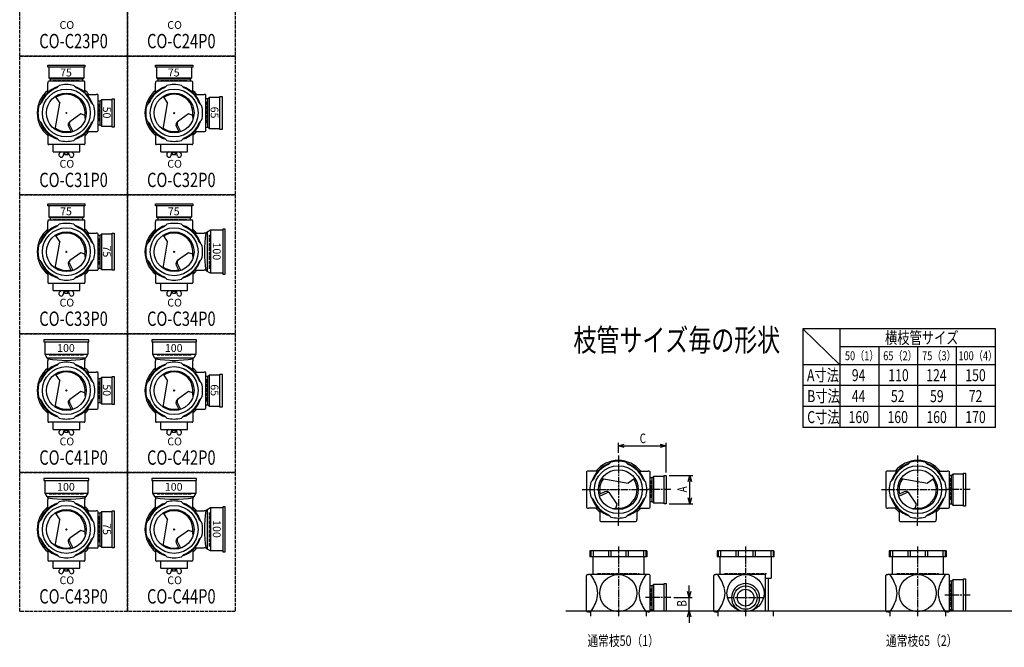
# Model space of a CAD drawing. Extents: x 0 to 8514, y -3832 to 622.
# Drawn here: x 0 to 3290, y -3832 to -1734 of the extents above; entities that cross this region are included whole.
import ezdxf
from ezdxf.enums import TextEntityAlignment as Align

# ---------------------------------------------------------------- set-up
doc = ezdxf.new("R2010")
doc.units = 0
doc.header["$PDMODE"] = 35
doc.header["$PDSIZE"] = 2
doc.linetypes.add('ACAD_ISO02W100', pattern=[15, 12, -3])
doc.linetypes.add('ACAD_ISO08W100', pattern=[36, 24, -3, 6, -3])
doc.layers.get('0').update_dxf_attribs({"linetype": 'CONTINUOUS'})
for name, color, linetype in [('CENTER', 2, 'ACAD_ISO08W100'), ('DIM', 7, 'CONTINUOUS'), ('DOTS', 1, 'CONTINUOUS'), ('HIDDEN', 2, 'ACAD_ISO02W100'), ('OBJECT', 4, 'CONTINUOUS'), ('SLIM', 2, 'CONTINUOUS')]:
    doc.layers.add(name, color=color, linetype=linetype)
doc.styles.get("Standard").update_dxf_attribs({"font": 'simplex.shx', "width": 0.75, "bigfont": 'bigfont.shx'})

# ---------------------------------------------------------------- blocks, each defined once
blk = doc.blocks.new('*U1059')
at = {"layer": 'SLIM'}
blk.add_text('CO', height=26, dxfattribs=at).set_placement((493.1, -3621))
blk = doc.blocks.new('*U1060')
at = {"layer": 'SLIM'}
blk.add_text('100', height=26, rotation=270, dxfattribs=at).set_placement((645.3, -3407))
blk = doc.blocks.new('*U1061')
at = {"layer": 'SLIM'}
blk.add_text('100', height=26, dxfattribs=at).set_placement((485, -3308.7))
blk = doc.blocks.new('*U1062')
at = {"layer": 'SLIM'}
blk.add_text('CO', height=26, dxfattribs=at).set_placement((133.1, -3621))
blk = doc.blocks.new('*U1063')
at = {"layer": 'SLIM'}
blk.add_text('75', height=26, rotation=270, dxfattribs=at).set_placement((278, -3417))
blk = doc.blocks.new('*U1064')
at = {"layer": 'SLIM'}
blk.add_text('100', height=26, dxfattribs=at).set_placement((125, -3308.7))
blk = doc.blocks.new('*U1065')
at = {"layer": 'SLIM'}
blk.add_text('CO', height=26, dxfattribs=at).set_placement((493.1, -3157))
blk = doc.blocks.new('*U1066')
at = {"layer": 'SLIM'}
blk.add_text('65', height=26, rotation=270, dxfattribs=at).set_placement((638, -2953))
blk = doc.blocks.new('*U1067')
at = {"layer": 'SLIM'}
blk.add_text('100', height=26, dxfattribs=at).set_placement((485, -2844.7))
blk = doc.blocks.new('*U1068')
at = {"layer": 'SLIM'}
blk.add_text('CO', height=26, dxfattribs=at).set_placement((133.1, -3157))
blk = doc.blocks.new('*U1069')
at = {"layer": 'SLIM'}
blk.add_text('50', height=26, rotation=270, dxfattribs=at).set_placement((278, -2953))
blk = doc.blocks.new('*U1070')
at = {"layer": 'SLIM'}
blk.add_text('100', height=26, dxfattribs=at).set_placement((125, -2844.7))
blk = doc.blocks.new('*U1071')
at = {"layer": 'SLIM'}
blk.add_text('CO', height=26, dxfattribs=at).set_placement((493.1, -2693))
blk = doc.blocks.new('*U1072')
at = {"layer": 'SLIM'}
blk.add_text('100', height=26, rotation=270, dxfattribs=at).set_placement((645.3, -2479))
blk = doc.blocks.new('*U1073')
at = {"layer": 'SLIM'}
blk.add_text('75', height=26, dxfattribs=at).set_placement((495, -2388))
blk = doc.blocks.new('*U1074')
at = {"layer": 'SLIM'}
blk.add_text('CO', height=26, dxfattribs=at).set_placement((133.1, -2693))
blk = doc.blocks.new('*U1075')
at = {"layer": 'SLIM'}
blk.add_text('75', height=26, rotation=270, dxfattribs=at).set_placement((278, -2489))
blk = doc.blocks.new('*U1076')
at = {"layer": 'SLIM'}
blk.add_text('75', height=26, dxfattribs=at).set_placement((135, -2388))
blk = doc.blocks.new('*U1077')
at = {"layer": 'SLIM'}
blk.add_text('CO', height=26, dxfattribs=at).set_placement((493.1, -2229))
blk = doc.blocks.new('*U1078')
at = {"layer": 'SLIM'}
blk.add_text('65', height=26, rotation=270, dxfattribs=at).set_placement((638, -2025))
blk = doc.blocks.new('*U1079')
at = {"layer": 'SLIM'}
blk.add_text('75', height=26, dxfattribs=at).set_placement((495, -1924))
blk = doc.blocks.new('*U1080')
at = {"layer": 'SLIM'}
blk.add_text('CO', height=26, dxfattribs=at).set_placement((133.1, -2229))
blk = doc.blocks.new('*U1081')
at = {"layer": 'SLIM'}
blk.add_text('50', height=26, rotation=270, dxfattribs=at).set_placement((278, -2025))
blk = doc.blocks.new('*U1082')
at = {"layer": 'SLIM'}
blk.add_text('75', height=26, dxfattribs=at).set_placement((135, -1924))
blk = doc.blocks.new('*U1083')
at = {"layer": 'SLIM'}
blk.add_text('CO', height=26, dxfattribs=at).set_placement((493.1, -1765))
blk = doc.blocks.new('*U1086')
at = {"layer": 'SLIM'}
blk.add_text('CO', height=26, dxfattribs=at).set_placement((133.1, -1765))
blk = doc.blocks.new('_OPEN30')
at = {"color": 0, "linetype": 'BYBLOCK'}
for p, q in [((-1, 0.27), (0, 0)), ((0, 0), (-1, -0.27)), ((0, 0), (-1, 0))]:
    blk.add_line(p, q, dxfattribs=at)
blk = doc.blocks.new('*U1107')
at = {"layer": 'DIM', "width": 0.75}
blk.add_text('A', height=32, rotation=90, dxfattribs=at).set_placement((2229.5, -3314.1))
blk = doc.blocks.new('*U1108')
at = {"layer": 'DIM', "width": 0.75}
blk.add_text('B', height=32, rotation=90, dxfattribs=at).set_placement((2227.8, -3696))
blk = doc.blocks.new('*U1109')
at = {"layer": 'DIM', "width": 0.75}
blk.add_text('C', height=32, dxfattribs=at).set_placement((2071.4, -3149.7))

msp = doc.modelspace()

# ---------------------------------------------------------------- linework, layer by layer
at = {"layer": 'CENTER'}
for p, q in [((2000, -3191.5), (2000, -3405)), ((3000, -3191.5), (3000, -3405)), ((1879, -3305), (1900, -3305)), ((1900, -3305), (2100, -3305)), ((2175, -3305), (2100, -3305)), ((2879, -3305), (2900, -3305)), ((2900, -3305), (3100, -3305)), ((3175, -3305), (3100, -3305)), ((2000, -3426), (2000, -3405)), ((3000, -3426), (3000, -3405)), ((2000, -3495), (2000, -3728)), ((2425, -3495), (2425, -3728)), ((3000, -3495), (3000, -3728)), ((2175, -3666), (2091, -3666)), ((2363, -3666), (2487, -3666)), ((3175, -3658), (3091, -3658))]:
    msp.add_line(p, q, dxfattribs=at)
at = {"layer": 'DIM'}
for p, q in [((2000, -3181.5), (2000, -3148.7)), ((2160, -3248), (2160, -3148.7)), ((2020, -3158.7), (2140, -3158.7)), ((2170, -3258), (2248.5, -3258)), ((2238.5, -3332), (2238.5, -3278)), ((2170, -3352), (2248.5, -3352)), ((2236.8, -3646), (2236.8, -3626)), ((2185, -3666), (2246.8, -3666)), ((2236.8, -3710), (2236.8, -3666)), ((2170, -3710), (2246.8, -3710)), ((2236.8, -3730), (2236.8, -3750))]:
    msp.add_line(p, q, dxfattribs=at)
at = {"layer": 'DOTS'}
for p in [(156, -2046), (516, -2046), (156, -2510), (516, -2510), (156, -2974), (516, -2974), (2000, -3305), (3000, -3305), (156, -3438), (516, -3438), (2000, -3710), (2425, -3710), (3000, -3710)]:
    msp.add_point(p, dxfattribs=at)
at = {"layer": 'HIDDEN'}
for p, q in [((111.5, -1938), (200.5, -1938)), ((471.5, -1938), (560.5, -1938)), ((264, -2016), (264, -2076)), ((624, -2008), (624, -2084)), ((111.5, -2402), (200.5, -2402)), ((471.5, -2402), (560.5, -2402)), ((264, -2465.5), (264, -2554.5)), ((634, -2567), (634, -2453)), ((213, -2856), (99, -2856)), ((573, -2856), (459, -2856)), ((264, -2944), (264, -3004)), ((624, -2936), (624, -3012)), ((2108, -3275), (2108, -3335)), ((3108, -3267), (3108, -3343)), ((213, -3320), (99, -3320)), ((573, -3320), (459, -3320)), ((634, -3495), (634, -3381)), ((264, -3393.5), (264, -3482.5)), ((1930, -3585), (2070, -3585)), ((2355, -3585), (2495, -3585)), ((2930, -3585), (3070, -3585)), ((2108, -3636), (2108, -3696)), ((3108, -3620), (3108, -3696))]:
    msp.add_line(p, q, dxfattribs=at)
for points in [[(0, -1392), (360, -1392), (360, -1856), (0, -1856)], [(360, -1392), (720, -1392), (720, -1856), (360, -1856)], [(0, -1856), (360, -1856), (360, -2320), (0, -2320)], [(360, -1856), (720, -1856), (720, -2320), (360, -2320)], [(0, -2320), (360, -2320), (360, -2784), (0, -2784)], [(360, -2320), (720, -2320), (720, -2784), (360, -2784)], [(0, -2784), (360, -2784), (360, -3248), (0, -3248)], [(360, -2784), (720, -2784), (720, -3248), (360, -3248)], [(0, -3248), (360, -3248), (360, -3712), (0, -3712)], [(360, -3248), (720, -3248), (720, -3712), (360, -3712)]]:
    msp.add_lwpolyline(points, close=True, dxfattribs=at)
at = {"layer": 'OBJECT'}
for p, q in [((94, -1893), (94, -1886)), ((94, -1886), (218, -1886)), ((218, -1893), (94, -1893)), ((97, -1893), (97, -1929)), ((215, -1929), (215, -1893)), ((218, -1886), (218, -1893)), ((454, -1893), (454, -1886)), ((454, -1886), (578, -1886)), ((578, -1893), (454, -1893)), ((457, -1893), (457, -1929)), ((575, -1929), (575, -1893)), ((578, -1886), (578, -1893)), ((97, -1929), (215, -1929)), ((97, -1929), (101.5, -1933)), ((215, -1940), (97, -1940)), ((101.5, -1933), (101.5, -1940)), ((210.5, -1933), (101.5, -1933)), ((215, -1929), (210.5, -1933)), ((210.5, -1940), (210.5, -1933)), ((457, -1929), (575, -1929)), ((457, -1929), (461.5, -1933)), ((575, -1940), (457, -1940)), ((461.5, -1933), (461.5, -1940)), ((570.5, -1933), (461.5, -1933)), ((575, -1929), (570.5, -1933)), ((570.5, -1940), (570.5, -1933)), ((94, -1943), (94, -1946)), ((94, -1977.4), (94, -1946)), ((123.6, -1962), (131.4, -1954.2)), ((188.4, -1962), (180.6, -1954.2)), ((218, -1946), (218, -1943)), ((218, -1977.4), (218, -1946)), ((454, -1943), (454, -1946)), ((454, -1977.4), (454, -1946)), ((483.6, -1962), (491.4, -1954.2)), ((548.4, -1962), (540.6, -1954.2)), ((578, -1946), (578, -1943)), ((578, -1977.4), (578, -1946)), ((118.9, -1990.8), (134.1, -2013.5)), ((224.6, -1984), (256, -1984)), ((259, -1984), (256, -1984)), ((262, -2105), (262, -1987)), ((269, -2006.5), (262, -2006.5)), ((273, -2002), (269, -2006.5)), ((269, -2085.5), (269, -2006.5)), ((309, -2002), (273, -2002)), ((273, -2002), (273, -2090)), ((309, -1999), (316, -1999)), ((309, -2093), (309, -1999)), ((316, -1999), (316, -2093)), ((478.9, -1990.8), (494.1, -2013.5)), ((584.6, -1984), (616, -1984)), ((619, -1984), (616, -1984)), ((622, -2105), (622, -1987)), ((629, -1998.5), (622, -1998.5)), ((633, -1994), (629, -1998.5)), ((629, -2093.5), (629, -1998.5)), ((669, -1994), (633, -1994)), ((633, -1994), (633, -2098)), ((669, -1991), (676, -1991)), ((669, -2101), (669, -1991)), ((676, -1991), (676, -2101)), ((72, -2013.6), (64.2, -2021.4)), ((118.9, -2101.2), (134.1, -2013.5)), ((240, -2013.6), (247.8, -2021.4)), ((432, -2013.6), (424.2, -2021.4)), ((478.9, -2101.2), (494.1, -2013.5)), ((600, -2013.6), (607.8, -2021.4)), ((72, -2078.4), (64.2, -2070.6)), ((204.3, -2049.4), (167, -2075.7)), ((218, -2054), (204.3, -2049.4)), ((240, -2078.4), (247.8, -2070.6)), ((432, -2078.4), (424.2, -2070.6)), ((564.3, -2049.4), (527, -2075.7)), ((578, -2054), (564.3, -2049.4)), ((600, -2078.4), (607.8, -2070.6)), ((163.1, -2090.7), (172.6, -2110.4)), ((178.3, -2108.7), (166.4, -2084.2)), ((262, -2085.5), (269, -2085.5)), ((273, -2090), (269, -2085.5)), ((273, -2090), (309, -2090)), ((316, -2093), (309, -2093)), ((523.1, -2090.7), (532.6, -2110.4)), ((538.3, -2108.7), (526.4, -2084.2)), ((622, -2093.5), (629, -2093.5)), ((633, -2098), (629, -2093.5)), ((633, -2098), (669, -2098)), ((676, -2101), (669, -2101)), ((94, -2114.6), (94, -2146)), ((123.6, -2130), (131.4, -2137.8)), ((188.4, -2130), (180.6, -2137.8)), ((218, -2114.6), (218, -2146)), ((224.6, -2108), (256, -2108)), ((256, -2108), (259, -2108)), ((454, -2114.6), (454, -2146)), ((483.6, -2130), (491.4, -2137.8)), ((548.4, -2130), (540.6, -2137.8)), ((578, -2114.6), (578, -2146)), ((584.6, -2108), (616, -2108)), ((616, -2108), (619, -2108)), ((94, -2146), (94, -2149)), ((215, -2152), (97, -2152)), ((111.5, -2176), (111.5, -2152)), ((200.5, -2176), (200.5, -2152)), ((218, -2146), (218, -2149)), ((454, -2146), (454, -2149)), ((575, -2152), (457, -2152)), ((471.5, -2176), (471.5, -2152)), ((560.5, -2176), (560.5, -2152)), ((578, -2146), (578, -2149)), ((111.5, -2176), (200.5, -2176)), ((138.2, -2176), (133.9, -2179.8)), ((144.7, -2190.4), (148.5, -2179)), ((147.8, -2176), (148.5, -2179)), ((163.5, -2179), (148.5, -2179)), ((151, -2186), (151, -2179)), ((161, -2186), (151, -2186)), ((161, -2186), (161, -2179)), ((164.3, -2176), (163.5, -2179)), ((167.3, -2190.4), (163.5, -2179)), ((173.8, -2176), (178.1, -2179.8)), ((471.5, -2176), (560.5, -2176)), ((498.2, -2176), (493.9, -2179.8)), ((504.7, -2190.4), (508.5, -2179)), ((507.8, -2176), (508.5, -2179)), ((523.5, -2179), (508.5, -2179)), ((511, -2186), (511, -2179)), ((521, -2186), (511, -2186)), ((521, -2186), (521, -2179)), ((524.3, -2176), (523.5, -2179)), ((527.3, -2190.4), (523.5, -2179)), ((533.8, -2176), (538.1, -2179.8)), ((94, -2357), (94, -2350)), ((94, -2350), (218, -2350)), ((218, -2357), (94, -2357)), ((97, -2357), (97, -2393)), ((215, -2393), (215, -2357)), ((218, -2350), (218, -2357)), ((454, -2357), (454, -2350)), ((454, -2350), (578, -2350)), ((578, -2357), (454, -2357)), ((457, -2357), (457, -2393)), ((575, -2393), (575, -2357)), ((578, -2350), (578, -2357)), ((97, -2393), (215, -2393)), ((97, -2393), (101.5, -2397)), ((101.5, -2397), (101.5, -2404)), ((210.5, -2397), (101.5, -2397)), ((215, -2393), (210.5, -2397)), ((210.5, -2404), (210.5, -2397)), ((457, -2393), (575, -2393)), ((457, -2393), (461.5, -2397)), ((461.5, -2397), (461.5, -2404)), ((570.5, -2397), (461.5, -2397)), ((575, -2393), (570.5, -2397)), ((570.5, -2404), (570.5, -2397)), ((94, -2407), (94, -2410)), ((94, -2441.4), (94, -2410)), ((215, -2404), (97, -2404)), ((123.6, -2426), (131.4, -2418.2)), ((188.4, -2426), (180.6, -2418.2)), ((218, -2410), (218, -2407)), ((218, -2441.4), (218, -2410)), ((454, -2407), (454, -2410)), ((454, -2441.4), (454, -2410)), ((575, -2404), (457, -2404)), ((483.6, -2426), (491.4, -2418.2)), ((548.4, -2426), (540.6, -2418.2)), ((578, -2410), (578, -2407)), ((578, -2441.4), (578, -2410)), ((118.9, -2454.8), (134.1, -2477.5)), ((224.6, -2448), (256, -2448)), ((259, -2448), (256, -2448)), ((262, -2569), (262, -2451)), ((269, -2455.5), (262, -2455.5)), ((273, -2451), (269, -2455.5)), ((269, -2564.5), (269, -2455.5)), ((309, -2451), (273, -2451)), ((273, -2451), (273, -2569)), ((309, -2448), (316, -2448)), ((309, -2572), (309, -2448)), ((316, -2448), (316, -2572)), ((478.9, -2454.8), (494.1, -2477.5)), ((584.6, -2448), (616, -2448)), ((622, -2448), (616, -2448)), ((626, -2444.5), (622, -2448)), ((637.5, -2438), (626, -2444.5)), ((626, -2444.5), (626, -2575.5)), ((637.5, -2438), (637.5, -2582)), ((679, -2438), (637.5, -2438)), ((686, -2435), (679, -2435)), ((679, -2435), (679, -2585)), ((686, -2585), (686, -2435)), ((72, -2477.6), (64.2, -2485.4)), ((118.9, -2565.2), (134.1, -2477.5)), ((240, -2477.6), (247.8, -2485.4)), ((432, -2477.6), (424.2, -2485.4)), ((478.9, -2565.2), (494.1, -2477.5)), ((600, -2477.6), (607.8, -2485.4)), ((204.3, -2513.4), (167, -2539.7)), ((218, -2518), (204.3, -2513.4)), ((564.3, -2513.4), (527, -2539.7)), ((578, -2518), (564.3, -2513.4)), ((72, -2542.4), (64.2, -2534.6)), ((163.1, -2554.7), (172.6, -2574.4)), ((178.3, -2572.7), (166.4, -2548.2)), ((240, -2542.4), (247.8, -2534.6)), ((262, -2564.5), (269, -2564.5)), ((273, -2569), (269, -2564.5)), ((432, -2542.4), (424.2, -2534.6)), ((523.1, -2554.7), (532.6, -2574.4)), ((538.3, -2572.7), (526.4, -2548.2)), ((600, -2542.4), (607.8, -2534.6)), ((94, -2578.6), (94, -2610)), ((123.6, -2594), (131.4, -2601.8)), ((188.4, -2594), (180.6, -2601.8)), ((218, -2578.6), (218, -2610)), ((224.6, -2572), (256, -2572)), ((256, -2572), (259, -2572)), ((273, -2569), (309, -2569)), ((316, -2572), (309, -2572)), ((454, -2578.6), (454, -2610)), ((483.6, -2594), (491.4, -2601.8)), ((548.4, -2594), (540.6, -2601.8)), ((578, -2578.6), (578, -2610)), ((584.6, -2572), (616, -2572)), ((622, -2572), (616, -2572)), ((626, -2575.5), (622, -2572)), ((637.5, -2582), (626, -2575.5)), ((679, -2582), (637.5, -2582)), ((679, -2585), (686, -2585)), ((94, -2610), (94, -2613)), ((215, -2616), (97, -2616)), ((111.5, -2640), (111.5, -2616)), ((200.5, -2640), (200.5, -2616)), ((218, -2610), (218, -2613)), ((454, -2610), (454, -2613)), ((575, -2616), (457, -2616)), ((471.5, -2640), (471.5, -2616)), ((560.5, -2640), (560.5, -2616)), ((578, -2610), (578, -2613)), ((111.5, -2640), (200.5, -2640)), ((138.2, -2640), (133.9, -2643.8)), ((144.7, -2654.4), (148.5, -2643)), ((147.8, -2640), (148.5, -2643)), ((163.5, -2643), (148.5, -2643)), ((151, -2650), (151, -2643)), ((161, -2650), (151, -2650)), ((161, -2650), (161, -2643)), ((164.3, -2640), (163.5, -2643)), ((167.3, -2654.4), (163.5, -2643)), ((173.8, -2640), (178.1, -2643.8)), ((471.5, -2640), (560.5, -2640)), ((498.2, -2640), (493.9, -2643.8)), ((504.7, -2654.4), (508.5, -2643)), ((507.8, -2640), (508.5, -2643)), ((523.5, -2643), (508.5, -2643)), ((511, -2650), (511, -2643)), ((521, -2650), (511, -2650)), ((521, -2650), (521, -2643)), ((524.3, -2640), (523.5, -2643)), ((527.3, -2654.4), (523.5, -2643)), ((533.8, -2640), (538.1, -2643.8)), ((81, -2804), (81, -2811)), ((231, -2804), (81, -2804)), ((81, -2811), (231, -2811)), ((84, -2811), (84, -2852.5)), ((228, -2811), (228, -2852.5)), ((231, -2811), (231, -2804)), ((441, -2804), (441, -2811)), ((591, -2804), (441, -2804)), ((441, -2811), (591, -2811)), ((444, -2811), (444, -2852.5)), ((588, -2811), (588, -2852.5)), ((591, -2811), (591, -2804)), ((84, -2852.5), (228, -2852.5)), ((84, -2852.5), (90.5, -2864)), ((228, -2852.5), (221.5, -2864)), ((444, -2852.5), (588, -2852.5)), ((444, -2852.5), (450.5, -2864)), ((588, -2852.5), (581.5, -2864)), ((90.5, -2864), (221.5, -2864)), ((90.5, -2864), (94, -2868)), ((94, -2868), (94, -2874)), ((94, -2905.4), (94, -2874)), ((123.6, -2890), (131.4, -2882.2)), ((188.4, -2890), (180.6, -2882.2)), ((221.5, -2864), (218, -2868)), ((218, -2868), (218, -2874)), ((218, -2905.4), (218, -2874)), ((450.5, -2864), (581.5, -2864)), ((450.5, -2864), (454, -2868)), ((454, -2868), (454, -2874)), ((454, -2905.4), (454, -2874)), ((483.6, -2890), (491.4, -2882.2)), ((548.4, -2890), (540.6, -2882.2)), ((581.5, -2864), (578, -2868)), ((578, -2868), (578, -2874)), ((578, -2905.4), (578, -2874)), ((118.9, -2918.8), (134.1, -2941.5)), ((224.6, -2912), (256, -2912)), ((259, -2912), (256, -2912)), ((262, -3033), (262, -2915)), ((309, -2927), (316, -2927)), ((309, -3021), (309, -2927)), ((316, -2927), (316, -3021)), ((478.9, -2918.8), (494.1, -2941.5)), ((584.6, -2912), (616, -2912)), ((619, -2912), (616, -2912)), ((622, -3033), (622, -2915)), ((629, -2926.5), (622, -2926.5)), ((633, -2922), (629, -2926.5)), ((629, -3021.5), (629, -2926.5)), ((669, -2922), (633, -2922)), ((633, -2922), (633, -3026)), ((669, -2919), (676, -2919)), ((669, -3029), (669, -2919)), ((676, -2919), (676, -3029)), ((72, -2941.6), (64.2, -2949.4)), ((118.9, -3029.2), (134.1, -2941.5)), ((240, -2941.6), (247.8, -2949.4)), ((269, -2934.5), (262, -2934.5)), ((273, -2930), (269, -2934.5)), ((269, -3013.5), (269, -2934.5)), ((309, -2930), (273, -2930)), ((273, -2930), (273, -3018)), ((432, -2941.6), (424.2, -2949.4)), ((478.9, -3029.2), (494.1, -2941.5)), ((600, -2941.6), (607.8, -2949.4)), ((204.3, -2977.4), (167, -3003.7)), ((218, -2982), (204.3, -2977.4)), ((564.3, -2977.4), (527, -3003.7)), ((578, -2982), (564.3, -2977.4)), ((72, -3006.4), (64.2, -2998.6)), ((163.1, -3018.7), (172.6, -3038.4)), ((178.3, -3036.7), (166.4, -3012.2)), ((240, -3006.4), (247.8, -2998.6)), ((262, -3013.5), (269, -3013.5)), ((273, -3018), (269, -3013.5)), ((273, -3018), (309, -3018)), ((316, -3021), (309, -3021)), ((432, -3006.4), (424.2, -2998.6)), ((523.1, -3018.7), (532.6, -3038.4)), ((538.3, -3036.7), (526.4, -3012.2)), ((600, -3006.4), (607.8, -2998.6)), ((622, -3021.5), (629, -3021.5)), ((633, -3026), (629, -3021.5)), ((633, -3026), (669, -3026)), ((94, -3042.6), (94, -3074)), ((123.6, -3058), (131.4, -3065.8)), ((188.4, -3058), (180.6, -3065.8)), ((218, -3042.6), (218, -3074)), ((224.6, -3036), (256, -3036)), ((256, -3036), (259, -3036)), ((454, -3042.6), (454, -3074)), ((483.6, -3058), (491.4, -3065.8)), ((548.4, -3058), (540.6, -3065.8)), ((578, -3042.6), (578, -3074)), ((584.6, -3036), (616, -3036)), ((616, -3036), (619, -3036)), ((676, -3029), (669, -3029)), ((94, -3074), (94, -3077)), ((215, -3080), (97, -3080)), ((111.5, -3104), (111.5, -3080)), ((200.5, -3104), (200.5, -3080)), ((218, -3074), (218, -3077)), ((454, -3074), (454, -3077)), ((575, -3080), (457, -3080)), ((471.5, -3104), (471.5, -3080)), ((560.5, -3104), (560.5, -3080)), ((578, -3074), (578, -3077)), ((111.5, -3104), (200.5, -3104)), ((138.2, -3104), (133.9, -3107.8)), ((144.7, -3118.4), (148.5, -3107)), ((147.8, -3104), (148.5, -3107)), ((163.5, -3107), (148.5, -3107)), ((151, -3114), (151, -3107)), ((161, -3114), (151, -3114)), ((161, -3114), (161, -3107)), ((164.3, -3104), (163.5, -3107)), ((167.3, -3118.4), (163.5, -3107)), ((173.8, -3104), (178.1, -3107.8)), ((471.5, -3104), (560.5, -3104)), ((498.2, -3104), (493.9, -3107.8)), ((504.7, -3118.4), (508.5, -3107)), ((507.8, -3104), (508.5, -3107)), ((523.5, -3107), (508.5, -3107)), ((511, -3114), (511, -3107)), ((521, -3114), (511, -3114)), ((521, -3114), (521, -3107)), ((524.3, -3104), (523.5, -3107)), ((527.3, -3118.4), (523.5, -3107)), ((533.8, -3104), (538.1, -3107.8)), ((1967.6, -3221), (1975.4, -3213.2)), ((2032.4, -3221), (2024.6, -3213.2)), ((2967.6, -3221), (2975.4, -3213.2)), ((3032.4, -3221), (3024.6, -3213.2)), ((1894, -3246), (1894, -3364)), ((1900, -3243), (1897, -3243)), ((1931.4, -3243), (1900, -3243)), ((2068.6, -3243), (2100, -3243)), ((2103, -3243), (2100, -3243)), ((2106, -3364), (2106, -3246)), ((2894, -3246), (2894, -3364)), ((2900, -3243), (2897, -3243)), ((2931.4, -3243), (2900, -3243)), ((3068.6, -3243), (3100, -3243)), ((3103, -3243), (3100, -3243)), ((3106, -3364), (3106, -3246)), ((3117, -3253), (3113, -3257.5)), ((3153, -3253), (3117, -3253)), ((3117, -3253), (3117, -3357)), ((3153, -3250), (3160, -3250)), ((3153, -3360), (3153, -3250)), ((3160, -3250), (3160, -3360)), ((81, -3268), (81, -3275)), ((231, -3268), (81, -3268)), ((81, -3275), (231, -3275)), ((84, -3275), (84, -3316.5)), ((228, -3275), (228, -3316.5)), ((231, -3275), (231, -3268)), ((441, -3268), (441, -3275)), ((591, -3268), (441, -3268)), ((441, -3275), (591, -3275)), ((444, -3275), (444, -3316.5)), ((588, -3275), (588, -3316.5)), ((591, -3275), (591, -3268)), ((1916, -3272.6), (1908.2, -3280.4)), ((1944.8, -3267.9), (2032.5, -3283.1)), ((2055.2, -3267.9), (2032.5, -3283.1)), ((2084, -3272.6), (2091.8, -3280.4)), ((2113, -3265.5), (2106, -3265.5)), ((2117, -3261), (2113, -3265.5)), ((2113, -3344.5), (2113, -3265.5)), ((2153, -3261), (2117, -3261)), ((2117, -3261), (2117, -3349)), ((2153, -3258), (2160, -3258)), ((2153, -3352), (2153, -3258)), ((2160, -3258), (2160, -3352)), ((2916, -3272.6), (2908.2, -3280.4)), ((2944.8, -3267.9), (3032.5, -3283.1)), ((3055.2, -3267.9), (3032.5, -3283.1)), ((3084, -3272.6), (3091.8, -3280.4)), ((3113, -3257.5), (3106, -3257.5)), ((3113, -3352.5), (3113, -3257.5)), ((84, -3316.5), (228, -3316.5)), ((84, -3316.5), (90.5, -3328)), ((228, -3316.5), (221.5, -3328)), ((444, -3316.5), (588, -3316.5)), ((444, -3316.5), (450.5, -3328)), ((588, -3316.5), (581.5, -3328)), ((1955.3, -3312.1), (1935.6, -3321.6)), ((1937.3, -3327.3), (1961.8, -3315.4)), ((1996.6, -3353.3), (1970.3, -3316)), ((2955.3, -3312.1), (2935.6, -3321.6)), ((2937.3, -3327.3), (2961.8, -3315.4)), ((2996.6, -3353.3), (2970.3, -3316)), ((90.5, -3328), (221.5, -3328)), ((90.5, -3328), (94, -3332)), ((94, -3332), (94, -3338)), ((94, -3369.4), (94, -3338)), ((123.6, -3354), (131.4, -3346.2)), ((188.4, -3354), (180.6, -3346.2)), ((221.5, -3328), (218, -3332)), ((218, -3332), (218, -3338)), ((218, -3369.4), (218, -3338)), ((450.5, -3328), (581.5, -3328)), ((450.5, -3328), (454, -3332)), ((454, -3332), (454, -3338)), ((454, -3369.4), (454, -3338)), ((483.6, -3354), (491.4, -3346.2)), ((548.4, -3354), (540.6, -3346.2)), ((581.5, -3328), (578, -3332)), ((578, -3332), (578, -3338)), ((578, -3369.4), (578, -3338)), ((1916, -3337.4), (1908.2, -3329.6)), ((1992, -3367), (1996.6, -3353.3)), ((2084, -3337.4), (2091.8, -3329.6)), ((2106, -3344.5), (2113, -3344.5)), ((2117, -3349), (2113, -3344.5)), ((2117, -3349), (2153, -3349)), ((2160, -3352), (2153, -3352)), ((2916, -3337.4), (2908.2, -3329.6)), ((2992, -3367), (2996.6, -3353.3)), ((3084, -3337.4), (3091.8, -3329.6)), ((3106, -3352.5), (3113, -3352.5)), ((3117, -3357), (3113, -3352.5)), ((118.9, -3382.8), (134.1, -3405.5)), ((224.6, -3376), (256, -3376)), ((259, -3376), (256, -3376)), ((262, -3497), (262, -3379)), ((269, -3383.5), (262, -3383.5)), ((273, -3379), (269, -3383.5)), ((269, -3492.5), (269, -3383.5)), ((309, -3379), (273, -3379)), ((273, -3379), (273, -3497)), ((309, -3376), (316, -3376)), ((309, -3500), (309, -3376)), ((316, -3376), (316, -3500)), ((478.9, -3382.8), (494.1, -3405.5)), ((584.6, -3376), (616, -3376)), ((622, -3376), (616, -3376)), ((626, -3372.5), (622, -3376)), ((637.5, -3366), (626, -3372.5)), ((626, -3372.5), (626, -3503.5)), ((637.5, -3366), (637.5, -3510)), ((679, -3366), (637.5, -3366)), ((686, -3363), (679, -3363)), ((679, -3363), (679, -3513)), ((686, -3513), (686, -3363)), ((1897, -3367), (1900, -3367)), ((1931.4, -3367), (1900, -3367)), ((1938, -3373.6), (1938, -3405)), ((2062, -3373.6), (2062, -3405)), ((2068.6, -3367), (2100, -3367)), ((2100, -3367), (2103, -3367)), ((2897, -3367), (2900, -3367)), ((2931.4, -3367), (2900, -3367)), ((2938, -3373.6), (2938, -3405)), ((3062, -3373.6), (3062, -3405)), ((3068.6, -3367), (3100, -3367)), ((3100, -3367), (3103, -3367)), ((3117, -3357), (3153, -3357)), ((3160, -3360), (3153, -3360)), ((72, -3405.6), (64.2, -3413.4)), ((118.9, -3493.2), (134.1, -3405.5)), ((240, -3405.6), (247.8, -3413.4)), ((432, -3405.6), (424.2, -3413.4)), ((478.9, -3493.2), (494.1, -3405.5)), ((600, -3405.6), (607.8, -3413.4)), ((1938, -3405), (1938, -3408)), ((1941, -3411), (2059, -3411)), ((1967.6, -3389), (1975.4, -3396.8)), ((2032.4, -3389), (2024.6, -3396.8)), ((2062, -3408), (2062, -3405)), ((2938, -3405), (2938, -3408)), ((2941, -3411), (3059, -3411)), ((2967.6, -3389), (2975.4, -3396.8)), ((3032.4, -3389), (3024.6, -3396.8)), ((3062, -3408), (3062, -3405)), ((204.3, -3441.4), (167, -3467.7)), ((218, -3446), (204.3, -3441.4)), ((564.3, -3441.4), (527, -3467.7)), ((578, -3446), (564.3, -3441.4)), ((72, -3470.4), (64.2, -3462.6)), ((163.1, -3482.7), (172.6, -3502.4)), ((178.3, -3500.7), (166.4, -3476.2)), ((240, -3470.4), (247.8, -3462.6)), ((432, -3470.4), (424.2, -3462.6)), ((523.1, -3482.7), (532.6, -3502.4)), ((538.3, -3500.7), (526.4, -3476.2)), ((600, -3470.4), (607.8, -3462.6)), ((94, -3506.6), (94, -3538)), ((218, -3506.6), (218, -3538)), ((224.6, -3500), (256, -3500)), ((256, -3500), (259, -3500)), ((262, -3492.5), (269, -3492.5)), ((273, -3497), (269, -3492.5)), ((273, -3497), (309, -3497)), ((316, -3500), (309, -3500)), ((454, -3506.6), (454, -3538)), ((578, -3506.6), (578, -3538)), ((584.6, -3500), (616, -3500)), ((622, -3500), (616, -3500)), ((626, -3503.5), (622, -3500)), ((637.5, -3510), (626, -3503.5)), ((679, -3510), (637.5, -3510)), ((679, -3513), (686, -3513)), ((2095, -3510), (1905, -3510)), ((1905, -3510), (1905, -3530)), ((1908.2, -3510), (1908.2, -3530)), ((1916, -3510), (1916, -3530)), ((1967.6, -3510), (1967.6, -3530)), ((1975.4, -3510), (1975.4, -3530)), ((2024.6, -3510), (2024.6, -3530)), ((2032.4, -3510), (2032.4, -3530)), ((2084, -3510), (2084, -3530)), ((2091.8, -3510), (2091.8, -3530)), ((2095, -3510), (2095, -3530)), ((2520, -3510), (2330, -3510)), ((2330, -3510), (2330, -3530)), ((2333.2, -3510), (2333.2, -3530)), ((2341, -3510), (2341, -3530)), ((2392.6, -3510), (2392.6, -3530)), ((2400.4, -3510), (2400.4, -3530)), ((2449.6, -3510), (2449.6, -3530)), ((2457.4, -3510), (2457.4, -3530)), ((2509, -3510), (2509, -3530)), ((2516.8, -3510), (2516.8, -3530)), ((2520, -3510), (2520, -3530)), ((3095, -3510), (2905, -3510)), ((2905, -3510), (2905, -3530)), ((2908.2, -3510), (2908.2, -3530)), ((2916, -3510), (2916, -3530)), ((2967.6, -3510), (2967.6, -3530)), ((2975.4, -3510), (2975.4, -3530)), ((3024.6, -3510), (3024.6, -3530)), ((3032.4, -3510), (3032.4, -3530)), ((3084, -3510), (3084, -3530)), ((3091.8, -3510), (3091.8, -3530)), ((3095, -3510), (3095, -3530)), ((94, -3538), (94, -3541)), ((215, -3544), (97, -3544)), ((111.5, -3568), (111.5, -3544)), ((123.6, -3522), (131.4, -3529.8)), ((188.4, -3522), (180.6, -3529.8)), ((200.5, -3568), (200.5, -3544)), ((218, -3538), (218, -3541)), ((454, -3538), (454, -3541)), ((575, -3544), (457, -3544)), ((471.5, -3568), (471.5, -3544)), ((483.6, -3522), (491.4, -3529.8)), ((548.4, -3522), (540.6, -3529.8)), ((560.5, -3568), (560.5, -3544)), ((578, -3538), (578, -3541)), ((2095, -3530), (1905, -3530)), ((1914.5, -3530), (1914.5, -3589)), ((2085.5, -3530), (2085.5, -3589)), ((2520, -3530), (2330, -3530)), ((2339.5, -3530), (2339.5, -3589)), ((2510.5, -3530), (2510.5, -3601)), ((3095, -3530), (2905, -3530)), ((2914.5, -3530), (2914.5, -3589)), ((3085.5, -3530), (3085.5, -3589)), ((111.5, -3568), (200.5, -3568)), ((138.2, -3568), (133.9, -3571.8)), ((144.7, -3582.4), (148.5, -3571)), ((147.8, -3568), (148.5, -3571)), ((163.5, -3571), (148.5, -3571)), ((151, -3578), (151, -3571)), ((161, -3578), (151, -3578)), ((161, -3578), (161, -3571)), ((164.3, -3568), (163.5, -3571)), ((167.3, -3582.4), (163.5, -3571)), ((173.8, -3568), (178.1, -3571.8)), ((471.5, -3568), (560.5, -3568)), ((498.2, -3568), (493.9, -3571.8)), ((504.7, -3582.4), (508.5, -3571)), ((507.8, -3568), (508.5, -3571)), ((523.5, -3571), (508.5, -3571)), ((511, -3578), (511, -3571)), ((521, -3578), (511, -3578)), ((521, -3578), (521, -3571)), ((524.3, -3568), (523.5, -3571)), ((527.3, -3582.4), (523.5, -3571)), ((533.8, -3568), (538.1, -3571.8)), ((1894, -3710), (1894, -3592)), ((1897, -3589), (1900, -3589)), ((2100, -3589), (1900, -3589)), ((2103, -3589), (2100, -3589)), ((2106, -3710), (2106, -3592)), ((2319, -3710), (2319, -3592)), ((2322, -3589), (2325, -3589)), ((2490, -3589), (2325, -3589)), ((2490, -3589), (2490, -3710)), ((2490, -3601), (2510.5, -3601)), ((2500.5, -3601), (2500.5, -3710)), ((2894, -3710), (2894, -3592)), ((2897, -3589), (2900, -3589)), ((3100, -3589), (2900, -3589)), ((3103, -3589), (3100, -3589)), ((3106, -3710), (3106, -3592)), ((3113, -3610.5), (3106, -3610.5)), ((3117, -3606), (3113, -3610.5)), ((3113, -3705.5), (3113, -3610.5)), ((3153, -3606), (3117, -3606)), ((3117, -3606), (3117, -3710)), ((3153, -3603), (3160, -3603)), ((3153, -3710), (3153, -3603)), ((3160, -3603), (3160, -3710)), ((2113, -3626.5), (2106, -3626.5)), ((2117, -3622), (2113, -3626.5)), ((2113, -3705.5), (2113, -3626.5)), ((2153, -3622), (2117, -3622)), ((2117, -3622), (2117, -3710)), ((2153, -3619), (2160, -3619)), ((2153, -3710), (2153, -3619)), ((2160, -3619), (2160, -3710)), ((1825, -3710), (5575, -3710)), ((1900, -3713), (1897, -3713)), ((1900, -3713), (1907.5, -3713)), ((1907.5, -3713), (1907.5, -3728)), ((2100, -3713), (2092.5, -3713)), ((2092.5, -3713), (2092.5, -3728)), ((2100, -3713), (2103, -3713)), ((2106, -3705.5), (2113, -3705.5)), ((2117, -3710), (2113, -3705.5)), ((2117, -3710), (2160, -3710)), ((2325, -3713), (2322, -3713)), ((2325, -3713), (2332.5, -3713)), ((2332.5, -3713), (2332.5, -3728)), ((2408.5, -3710), (2441.5, -3710)), ((2490, -3710), (2517.5, -3710)), ((2517.5, -3710), (2517.5, -3728)), ((2900, -3713), (2897, -3713)), ((2900, -3713), (2907.5, -3713)), ((2907.5, -3713), (2907.5, -3728)), ((3100, -3713), (3092.5, -3713)), ((3092.5, -3713), (3092.5, -3728)), ((3100, -3713), (3103, -3713)), ((3106, -3705.5), (3113, -3705.5)), ((3117, -3710), (3113, -3705.5)), ((3117, -3710), (3160, -3710))]:
    msp.add_line(p, q, dxfattribs=at)
for centre, radius in [((156, -2046), 80), ((516, -2046), 80), ((156, -2046), 66.5), ((516, -2046), 66.5), ((156, -2510), 80), ((516, -2510), 80), ((156, -2510), 66.5), ((516, -2510), 66.5), ((156, -2974), 80), ((516, -2974), 80), ((156, -2974), 66.5), ((516, -2974), 66.5), ((2000, -3305), 80), ((2000, -3305), 66.5), ((3000, -3305), 80), ((3000, -3305), 66.5), ((156, -3438), 80), ((156, -3438), 66.5), ((516, -3438), 80), ((516, -3438), 66.5), ((2000, -3651), 62), ((2425, -3651), 62), ((3000, -3651), 62), ((2425, -3666), 39), ((2425, -3666), 28)]:
    msp.add_circle(centre, radius, dxfattribs=at)
for centre, radius, start, end in [((97, -1943), 3, 90, 180), ((215, -1943), 3, 0, 90), ((457, -1943), 3, 90, 180), ((575, -1943), 3, 0, 90), ((156, -2046), 97.5, 129.4866, 230.5134), ((156, -2046), 92.5, 107.8019, 162.1981), ((156, -2046), 90, 111.0836, 158.9164), ((156, -2046), 95, 75, 105), ((156, -2046), 92.5, 17.8019, 72.1981), ((156, -2046), 90, 21.0836, 68.9164), ((156, -2046), 97.5, 39.4866, 50.5134), ((516, -2046), 97.5, 129.4866, 230.5134), ((516, -2046), 92.5, 107.8019, 162.1981), ((516, -2046), 90, 111.0836, 158.9164), ((516, -2046), 95, 75, 105), ((516, -2046), 92.5, 17.8019, 72.1981), ((516, -2046), 90, 21.0836, 68.9164), ((516, -2046), 97.5, 39.4866, 50.5134), ((156, -2046), 62.5, 352.6411, 123.9268), ((259, -1987), 3, 0, 90), ((516, -2046), 62.5, 352.6411, 123.9268), ((619, -1987), 3, 0, 90), ((156, -2046), 95, 165, 195), ((156, -2046), 95, 345, 15), ((516, -2046), 95, 165, 195), ((516, -2046), 95, 345, 15), ((129.8, -2072.1), 90, 4.218, 11.603), ((489.8, -2072.1), 90, 4.218, 11.603), ((156, -2046), 92.5, 197.8019, 252.1981), ((156, -2046), 90, 201.0836, 248.9164), ((156, -2046), 62.5, 234.4239, 283.7175), ((173.9, -2085.5), 12, 125.1488, 205.8288), ((173.6, -2080.8), 8, 125.1488, 205.8288), ((156, -2046), 92.5, 287.8019, 342.1981), ((156, -2046), 90, 291.0836, 338.9164), ((259, -2105), 3, 270, 0), ((516, -2046), 92.5, 197.8019, 252.1981), ((516, -2046), 90, 201.0836, 248.9164), ((516, -2046), 62.5, 234.4239, 283.7175), ((533.9, -2085.5), 12, 125.1488, 205.8288), ((533.6, -2080.8), 8, 125.1488, 205.8288), ((516, -2046), 92.5, 287.8019, 342.1981), ((516, -2046), 90, 291.0836, 338.9164), ((619, -2105), 3, 270, 0), ((156, -2046), 95, 255, 285), ((156, -2046), 97.5, 309.4866, 320.5134), ((516, -2046), 95, 255, 285), ((516, -2046), 97.5, 309.4866, 320.5134), ((97, -2149), 3, 180, 270), ((215, -2149), 3, 270, 0), ((457, -2149), 3, 180, 270), ((575, -2149), 3, 270, 0), ((139, -2186), 8, 129.5978, 288.1584), ((139.9, -2188.9), 5, 288.1584, 341.5151), ((172.1, -2188.9), 5, 198.4849, 251.8416), ((173, -2186), 8, 251.8416, 50.4022), ((499, -2186), 8, 129.5978, 288.1584), ((499.9, -2188.9), 5, 288.1584, 341.5151), ((532.1, -2188.9), 5, 198.4849, 251.8416), ((533, -2186), 8, 251.8416, 50.4022), ((156, -2510), 92.5, 107.8019, 162.1981), ((156, -2510), 90, 111.0836, 158.9164), ((97, -2407), 3, 90, 180), ((156, -2510), 95, 75, 105), ((156, -2510), 92.5, 17.8019, 72.1981), ((156, -2510), 90, 21.0836, 68.9164), ((215, -2407), 3, 0, 90), ((516, -2510), 92.5, 107.8019, 162.1981), ((516, -2510), 90, 111.0836, 158.9164), ((457, -2407), 3, 90, 180), ((516, -2510), 95, 75, 105), ((516, -2510), 92.5, 17.8019, 72.1981), ((516, -2510), 90, 21.0836, 68.9164), ((575, -2407), 3, 0, 90), ((156, -2510), 97.5, 129.4866, 230.5134), ((156, -2510), 62.5, 352.6411, 123.9268), ((156, -2510), 97.5, 39.4866, 50.5134), ((259, -2451), 3, 0, 90), ((516, -2510), 97.5, 129.4866, 230.5134), ((516, -2510), 62.5, 352.6411, 123.9268), ((516, -2510), 97.5, 39.4866, 50.5134), ((1003.9, -2510), 386.9, 170.7787, 189.2213), ((156, -2510), 95, 165, 195), ((156, -2510), 95, 345, 15), ((516, -2510), 95, 165, 195), ((516, -2510), 95, 345, 15), ((129.8, -2536.1), 90, 4.218, 11.603), ((489.8, -2536.1), 90, 4.218, 11.603), ((156, -2510), 92.5, 197.8019, 252.1981), ((156, -2510), 90, 201.0836, 248.9164), ((156, -2510), 62.5, 234.4239, 283.7175), ((173.9, -2549.5), 12, 125.1488, 205.8288), ((173.6, -2544.8), 8, 125.1488, 205.8288), ((156, -2510), 92.5, 287.8019, 342.1981), ((156, -2510), 90, 291.0836, 338.9164), ((516, -2510), 92.5, 197.8019, 252.1981), ((516, -2510), 90, 201.0836, 248.9164), ((516, -2510), 62.5, 234.4239, 283.7175), ((533.9, -2549.5), 12, 125.1488, 205.8288), ((533.6, -2544.8), 8, 125.1488, 205.8288), ((516, -2510), 92.5, 287.8019, 342.1981), ((516, -2510), 90, 291.0836, 338.9164), ((156, -2510), 97.5, 309.4866, 320.5134), ((259, -2569), 3, 270, 0), ((516, -2510), 97.5, 309.4866, 320.5134), ((97, -2613), 3, 180, 270), ((156, -2510), 95, 255, 285), ((215, -2613), 3, 270, 0), ((457, -2613), 3, 180, 270), ((516, -2510), 95, 255, 285), ((575, -2613), 3, 270, 0), ((139, -2650), 8, 129.5978, 288.1584), ((139.9, -2652.9), 5, 288.1584, 341.5151), ((172.1, -2652.9), 5, 198.4849, 251.8416), ((173, -2650), 8, 251.8416, 50.4022), ((499, -2650), 8, 129.5978, 288.1584), ((499.9, -2652.9), 5, 288.1584, 341.5151), ((532.1, -2652.9), 5, 198.4849, 251.8416), ((533, -2650), 8, 251.8416, 50.4022), ((156, -2974), 92.5, 107.8019, 162.1981), ((156, -2974), 90, 111.0836, 158.9164), ((156, -2486.1), 386.9, 260.7787, 279.2213), ((156, -2974), 95, 75, 105), ((156, -2974), 92.5, 17.8019, 72.1981), ((156, -2974), 90, 21.0836, 68.9164), ((516, -2974), 92.5, 107.8019, 162.1981), ((516, -2974), 90, 111.0836, 158.9164), ((516, -2486.1), 386.9, 260.7787, 279.2213), ((516, -2974), 95, 75, 105), ((516, -2974), 92.5, 17.8019, 72.1981), ((516, -2974), 90, 21.0836, 68.9164), ((156, -2974), 97.5, 129.4866, 230.5134), ((156, -2974), 62.5, 352.6411, 123.9268), ((156, -2974), 97.5, 39.4866, 50.5134), ((259, -2915), 3, 0, 90), ((516, -2974), 97.5, 129.4866, 230.5134), ((516, -2974), 62.5, 352.6411, 123.9268), ((516, -2974), 97.5, 39.4866, 50.5134), ((619, -2915), 3, 0, 90), ((156, -2974), 95, 165, 195), ((156, -2974), 95, 345, 15), ((516, -2974), 95, 165, 195), ((516, -2974), 95, 345, 15), ((129.8, -3000.1), 90, 4.218, 11.603), ((489.8, -3000.1), 90, 4.218, 11.603), ((156, -2974), 92.5, 197.8019, 252.1981), ((156, -2974), 90, 201.0836, 248.9164), ((156, -2974), 62.5, 234.4239, 283.7175), ((173.9, -3013.5), 12, 125.1488, 205.8288), ((173.6, -3008.8), 8, 125.1488, 205.8288), ((156, -2974), 92.5, 287.8019, 342.1981), ((156, -2974), 90, 291.0836, 338.9164), ((516, -2974), 92.5, 197.8019, 252.1981), ((516, -2974), 90, 201.0836, 248.9164), ((516, -2974), 62.5, 234.4239, 283.7175), ((533.9, -3013.5), 12, 125.1488, 205.8288), ((533.6, -3008.8), 8, 125.1488, 205.8288), ((516, -2974), 92.5, 287.8019, 342.1981), ((516, -2974), 90, 291.0836, 338.9164), ((156, -2974), 97.5, 309.4866, 320.5134), ((259, -3033), 3, 270, 0), ((516, -2974), 97.5, 309.4866, 320.5134), ((619, -3033), 3, 270, 0), ((97, -3077), 3, 180, 270), ((156, -2974), 95, 255, 285), ((215, -3077), 3, 270, 0), ((457, -3077), 3, 180, 270), ((516, -2974), 95, 255, 285), ((575, -3077), 3, 270, 0), ((139, -3114), 8, 129.5978, 288.1584), ((139.9, -3116.9), 5, 288.1584, 341.5151), ((172.1, -3116.9), 5, 198.4849, 251.8416), ((173, -3114), 8, 251.8416, 50.4022), ((499, -3114), 8, 129.5978, 288.1584), ((499.9, -3116.9), 5, 288.1584, 341.5151), ((532.1, -3116.9), 5, 198.4849, 251.8416), ((533, -3114), 8, 251.8416, 50.4022), ((2000, -3305), 92.5, 107.8019, 162.1981), ((2000, -3305), 90, 111.0836, 158.9164), ((2000, -3305), 97.5, 39.4866, 140.5134), ((2000, -3305), 95, 75, 105), ((2000, -3305), 92.5, 17.8019, 72.1981), ((2000, -3305), 90, 21.0836, 68.9164), ((3000, -3305), 92.5, 107.8019, 162.1981), ((3000, -3305), 90, 111.0836, 158.9164), ((3000, -3305), 97.5, 39.4866, 140.5134), ((3000, -3305), 95, 75, 105), ((3000, -3305), 92.5, 17.8019, 72.1981), ((3000, -3305), 90, 21.0836, 68.9164), ((1897, -3246), 3, 90, 180), ((2103, -3246), 3, 0, 90), ((2897, -3246), 3, 90, 180), ((3103, -3246), 3, 0, 90), ((2000, -3305), 95, 165, 195), ((2000, -3305), 62.5, 144.4239, 193.7175), ((2000, -3305), 62.5, 262.6411, 33.9268), ((2000, -3305), 95, 345, 15), ((3000, -3305), 95, 165, 195), ((3000, -3305), 62.5, 144.4239, 193.7175), ((3000, -3305), 62.5, 262.6411, 33.9268), ((3000, -3305), 95, 345, 15), ((1960.5, -3322.9), 12, 35.1488, 115.8288), ((1965.2, -3322.6), 8, 35.1488, 115.8288), ((2960.5, -3322.9), 12, 35.1488, 115.8288), ((2965.2, -3322.6), 8, 35.1488, 115.8288), ((156, -3438), 92.5, 107.8019, 162.1981), ((156, -3438), 90, 111.0836, 158.9164), ((156, -2950.1), 386.9, 260.7787, 279.2213), ((156, -3438), 95, 75, 105), ((156, -3438), 92.5, 17.8019, 72.1981), ((156, -3438), 90, 21.0836, 68.9164), ((516, -3438), 92.5, 107.8019, 162.1981), ((516, -3438), 90, 111.0836, 158.9164), ((516, -2950.1), 386.9, 260.7787, 279.2213), ((516, -3438), 95, 75, 105), ((516, -3438), 92.5, 17.8019, 72.1981), ((516, -3438), 90, 21.0836, 68.9164), ((2000, -3305), 92.5, 197.8019, 252.1981), ((2000, -3305), 90, 201.0836, 248.9164), ((2000, -3305), 92.5, 287.8019, 342.1981), ((2000, -3305), 90, 291.0836, 338.9164), ((3000, -3305), 92.5, 197.8019, 252.1981), ((3000, -3305), 90, 201.0836, 248.9164), ((3000, -3305), 92.5, 287.8019, 342.1981), ((3000, -3305), 90, 291.0836, 338.9164), ((156, -3438), 97.5, 129.4866, 230.5134), ((156, -3438), 62.5, 352.6411, 123.9268), ((156, -3438), 97.5, 39.4866, 50.5134), ((259, -3379), 3, 0, 90), ((516, -3438), 97.5, 129.4866, 230.5134), ((516, -3438), 62.5, 352.6411, 123.9268), ((516, -3438), 97.5, 39.4866, 50.5134), ((1003.9, -3438), 386.9, 170.7787, 189.2213), ((1897, -3364), 3, 180, 270), ((2000, -3305), 97.5, 219.4866, 230.5134), ((1973.9, -3278.8), 90, 274.218, 281.603), ((2000, -3305), 97.5, 309.4866, 320.5134), ((2103, -3364), 3, 270, 0), ((2897, -3364), 3, 180, 270), ((3000, -3305), 97.5, 219.4866, 230.5134), ((2973.9, -3278.8), 90, 274.218, 281.603), ((3000, -3305), 97.5, 309.4866, 320.5134), ((3103, -3364), 3, 270, 0), ((156, -3438), 95, 165, 195), ((156, -3438), 95, 345, 15), ((516, -3438), 95, 165, 195), ((516, -3438), 95, 345, 15), ((1941, -3408), 3, 180, 270), ((2000, -3305), 95, 255, 285), ((2059, -3408), 3, 270, 0), ((2941, -3408), 3, 180, 270), ((3000, -3305), 95, 255, 285), ((3059, -3408), 3, 270, 0), ((129.8, -3464.1), 90, 4.218, 11.603), ((489.8, -3464.1), 90, 4.218, 11.603), ((156, -3438), 92.5, 197.8019, 252.1981), ((156, -3438), 90, 201.0836, 248.9164), ((173.9, -3477.5), 12, 125.1488, 205.8288), ((173.6, -3472.8), 8, 125.1488, 205.8288), ((156, -3438), 92.5, 287.8019, 342.1981), ((156, -3438), 90, 291.0836, 338.9164), ((516, -3438), 92.5, 197.8019, 252.1981), ((516, -3438), 90, 201.0836, 248.9164), ((533.9, -3477.5), 12, 125.1488, 205.8288), ((533.6, -3472.8), 8, 125.1488, 205.8288), ((516, -3438), 92.5, 287.8019, 342.1981), ((516, -3438), 90, 291.0836, 338.9164), ((156, -3438), 62.5, 234.4239, 283.7175), ((156, -3438), 97.5, 309.4866, 320.5134), ((259, -3497), 3, 270, 0), ((516, -3438), 62.5, 234.4239, 283.7175), ((516, -3438), 97.5, 309.4866, 320.5134), ((97, -3541), 3, 180, 270), ((156, -3438), 95, 255, 285), ((215, -3541), 3, 270, 0), ((457, -3541), 3, 180, 270), ((516, -3438), 95, 255, 285), ((575, -3541), 3, 270, 0), ((139, -3578), 8, 129.5978, 288.1584), ((139.9, -3580.9), 5, 288.1584, 341.5151), ((172.1, -3580.9), 5, 198.4849, 251.8416), ((173, -3578), 8, 251.8416, 50.4022), ((499, -3578), 8, 129.5978, 288.1584), ((499.9, -3580.9), 5, 288.1584, 341.5151), ((532.1, -3580.9), 5, 198.4849, 251.8416), ((533, -3578), 8, 251.8416, 50.4022), ((1897, -3592), 3, 90, 180), ((1785.6, -3675.6), 149.6, 15.7788, 35.3937), ((2214.4, -3675.6), 149.6, 144.6063, 164.2212), ((2103, -3592), 3, 0, 90), ((2322, -3592), 3, 90, 180), ((2210.6, -3675.6), 149.6, 15.7788, 35.3937), ((2897, -3592), 3, 90, 180), ((2785.6, -3675.6), 149.6, 15.7788, 35.3937), ((3214.4, -3675.6), 149.6, 144.6063, 164.2212), ((3103, -3592), 3, 0, 90), ((1860.9, -3651), 70.5, 346.8427, 13.1573), ((2139.1, -3651), 70.5, 166.8427, 193.1573), ((2285.9, -3651), 70.5, 346.8427, 13.1573), ((2425, -3666), 47, 290.582, 249.418), ((2860.9, -3651), 70.5, 346.8427, 13.1573), ((3139.1, -3651), 70.5, 166.8427, 193.1573), ((1785.6, -3626.4), 149.6, 324.6063, 344.2212), ((2214.4, -3626.4), 149.6, 195.7788, 215.3937), ((2210.6, -3626.4), 149.6, 324.6063, 344.2212), ((2785.6, -3626.4), 149.6, 324.6063, 344.2212), ((3214.4, -3626.4), 149.6, 195.7788, 215.3937), ((1897, -3710), 3, 180, 270), ((2103, -3710), 3, 270, 0), ((2322, -3710), 3, 180, 270), ((2897, -3710), 3, 180, 270), ((3103, -3710), 3, 270, 0)]:
    msp.add_arc(centre, radius, start, end, dxfattribs=at)
at = {"layer": 'SLIM'}
for p, q in [((2616, -2767.5), (2616, -3097.5)), ((3260, -2767.5), (2616, -2767.5)), ((2740, -2887.5), (2616, -2767.5)), ((2740, -2767.5), (2740, -3097.5)), ((3260, -3097.5), (3260, -2767.5)), ((3260, -2827.5), (2740, -2827.5)), ((2870, -2827.5), (2870, -3097.5)), ((3000, -2827.5), (3000, -3097.5)), ((3130, -3097.5), (3130, -2827.5)), ((3260, -2887.5), (2616, -2887.5)), ((3260, -2957.5), (2616, -2957.5)), ((3260, -3027.5), (2616, -3027.5)), ((3260, -3097.5), (2616, -3097.5))]:
    msp.add_line(p, q, dxfattribs=at)

# ---------------------------------------------------------------- block references
for name in ['*U1086', '*U1083', '*U1082', '*U1079', '*U1081', '*U1078', '*U1080', '*U1077', '*U1076', '*U1073', '*U1075', '*U1072', '*U1074', '*U1071', '*U1070', '*U1067', '*U1069', '*U1066', '*U1109', '*U1068', '*U1065', '*U1064', '*U1061', '*U1107', '*U1063', '*U1060', '*U1062', '*U1059', '*U1108']:
    msp.add_blockref(name, (0, 0))
at = {"layer": 'DIM', "xscale": 20, "yscale": 20, "zscale": 20}
for p, rotation in [((2000, -3158.7), 180), ((2238.5, -3258), 90), ((2238.5, -3352), 270), ((2236.8, -3666), 270), ((2236.8, -3710), 90)]:
    msp.add_blockref('_OPEN30', p, dxfattribs=dict(at, rotation=rotation))
msp.add_blockref('_OPEN30', (2160, -3158.7), dxfattribs=at)

# ---------------------------------------------------------------- texts
at = {"layer": 'SLIM', "width": 0.75}
for s, p in [('CO-C23P0', (180, -1812)), ('CO-C24P0', (540, -1812)), ('CO-C31P0', (180, -2276)), ('CO-C32P0', (540, -2276)), ('CO-C33P0', (180, -2740)), ('CO-C34P0', (540, -2740)), ('CO-C41P0', (180, -3204)), ('CO-C42P0', (540, -3204)), ('CO-C43P0', (180, -3668)), ('CO-C44P0', (540, -3668))]:
    msp.add_text(s, height=48, dxfattribs=at).set_placement(p, align=Align.MIDDLE)
for s, height, p in [('枝管サイズ毎の形状', 75, (1850, -2842.5)), ('横枝管サイズ', 40, (2891, -2817.5)), ('50（1）', 30, (2757, -2872.5)), ('65（2）', 30, (2884.9, -2872.5)), ('75（3）', 30, (3014.9, -2872.5)), ('100（4）', 30, (3136.3, -2872.5)), ('A寸法', 40, (2630.3, -2942.5)), ('94', 40, (2780, -2942.5)), ('110', 40, (2902.1, -2942.5)), ('124', 40, (3028.6, -2942.5)), ('150', 40, (3159.3, -2942.5)), ('B寸法', 40, (2631, -3012.5)), ('44', 40, (2780, -3012.5)), ('52', 40, (2910.7, -3012.5)), ('59', 40, (3041.4, -3012.5)), ('72', 40, (3170.7, -3012.5)), ('C寸法', 40, (2631, -3082.5)), ('160', 40, (2769.3, -3082.5)), ('160', 40, (2899.3, -3082.5)), ('160', 40, (3029.3, -3082.5)), ('170', 40, (3159.3, -3082.5)), ('通常枝50（1）', 35, (1896.8, -3827.5)), ('通常枝65（2）', 35, (2894.2, -3827.5))]:
    msp.add_text(s, height=height, dxfattribs=at).set_placement(p)

doc.saveas('drawing.dxf')
